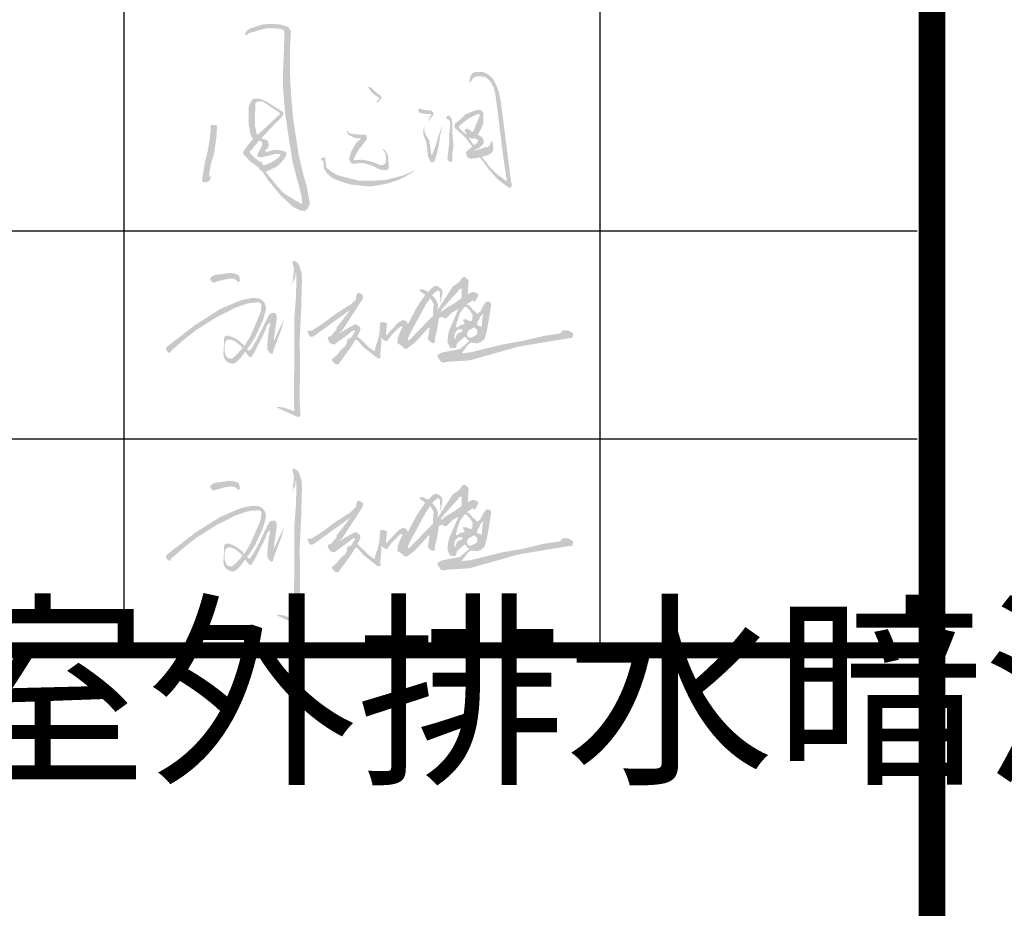
# Model space of a CAD drawing. Extents: x 563679089 to 563900424, y 3133939451 to 3134688993.
# Drawn here: x 563811127 to 563814850, y 3134350959 to 3134354319 of the extents above; entities that cross this region are included whole.
import ezdxf

# ---------------------------------------------------------------- set-up
doc = ezdxf.new("R2010")
doc.units = 0
doc.header["$LTSCALE"] = 1000
doc.header["$MEASUREMENT"] = 0
for name, color, linetype in [('E_建筑-轮廓', 7, 'Continuous'), ('SHEET', 7, 'Continuous'), ('公司图框', 7, 'Continuous'), ('框1', 7, 'Continuous')]:
    doc.layers.add(name, color=color, linetype=linetype)
doc.styles.get("Standard").update_dxf_attribs({"font": 'gbenor.shx', "bigfont": 'gbcbig.shx'})

# ---------------------------------------------------------------- blocks, each defined once
blk = doc.blocks.new('ZYR')
at = {"lineweight": 30}
h = blk.add_hatch(color=256, dxfattribs=at)
h.dxf.hatch_style = 1
h.paths.add_polyline_path([(230806.8, -143876), (230808.4, -143836.7), (230806.8, -143834.4), (230788.6, -143832.3), (230786.2, -143833.3), (230784.6, -143838.2), (230784.1, -143855.9), (230781.3, -143884), (230773.7, -143929.7), (230763.3, -143972.9), (230754.6, -144022.6), (230751.6, -144042.4), (230757.1, -144049.9), (230767.4, -144049.9), (230777.7, -144045.5), (230780.8, -144043.4), (230785.9, -144024.7), (230780, -144029.8), (230779.2, -144026.5), (230780.1, -144010), (230785.9, -143979.3), (230798, -143938.9)])
h.paths.add_polyline_path([(230951.8, -143803.3), (230953.7, -143761.5), (230953.7, -143752.3), (230954.7, -143748), (230965, -143744.2), (230973.2, -143742.9), (230984.3, -143745.8), (231040.9, -143784.2), (231046.1, -143788.1), (231046.1, -143791.2), (231045.3, -143793.2), (230945.3, -143885.6), (230937.5, -143893.8), (230915.5, -143922.3), (230909.1, -143932.8), (230907.7, -143935.6), (230908.5, -143942.2), (230909.5, -143945.2), (230913.7, -143949.7), (230922.2, -143958.3), (230937.4, -143973.6), (230954.8, -143985.8), (230967.3, -143994.7), (230967.7, -143987.8), (230969.7, -143983.4), (230973.8, -143974.3), (230951.8, -143958.3), (230939.8, -143946.1), (230933.5, -143939.7), (230932.3, -143935.1), (230932.3, -143932.5), (230938.2, -143927.3), (230958.1, -143904.4), (230966.6, -143892.8), (230975.7, -143884.4), (231006.3, -143851.3), (231055.5, -143799.9), (231059.1, -143792.4), (231059.1, -143785.9), (231055.7, -143782.3), (231046.7, -143776.9), (230995.5, -143744.8), (230979.4, -143736.9), (230972.7, -143734.4), (230958.1, -143733.7), (230949.5, -143733.7), (230944, -143735.8), (230937.3, -143743.4), (230931.1, -143755.4), (230928.1, -143766.6), (230928.1, -143781.7), (230927.4, -143815.1), (230927.8, -143827.2), (230933.7, -143863.7), (230941.4, -143882.4), (230945.3, -143885.6), (230962.5, -143869.8), (230957.4, -143864.3), (230955.3, -143852.3), (230951.8, -143832.9)])
h.paths.add_polyline_path([(231003.2, -143904.2), (231001.2, -143894.5), (230996.9, -143891), (230989.5, -143888), (230981.3, -143885.9), (230975.7, -143884.4), (230966.6, -143892.8), (230969.8, -143893.9), (230975.1, -143894.5), (230977.6, -143896.4), (230979.1, -143903.2), (230978.3, -143908.2), (230974.8, -143919.2), (230969, -143929.7), (230963, -143940.7), (230960.8, -143945.2), (230960.3, -143947.6), (230961.4, -143950.2), (230964.9, -143953.5), (230969.1, -143954.6), (230976.5, -143954.6), (230987.8, -143952.3), (231005.6, -143948.7), (231024.5, -143943.2), (231042.4, -143942), (231046.7, -143943), (231047.9, -143945.1), (231046, -143948.8), (231042.4, -143955.9), (231033.3, -143962.5), (231010.7, -143975.8), (230995.5, -143982), (230988.5, -143984.9), (230983.9, -143984.9), (230981, -143984), (230979.4, -143980.3), (230977.3, -143971.6), (230976.9, -143970.1), (230975.9, -143970.2), (230974.8, -143971.9), (230969.7, -143983.4), (230967.7, -143987.8), (230967.2, -143996.8), (230970.5, -144004.4), (230975.4, -144006.9), (230978.6, -144007.2), (230991.9, -144010), (231001, -144007), (231016, -143998.6), (231032, -143992), (231045.7, -143980.7), (231058.8, -143966.4), (231067, -143953.5), (231070.1, -143945.2), (231071, -143940.7), (231070, -143936.7), (231066.1, -143934.3), (231059.9, -143931.4), (231042.8, -143928.1), (231020.8, -143928.1), (231005.8, -143932.5), (230997.1, -143934.9), (230992.6, -143933.9), (230990.4, -143930.8), (230991.7, -143927.2), (230997.8, -143924.6), (231002.5, -143916.7), (231004.4, -143911)], flags=17)
h.paths.add_polyline_path([(231084.6, -143541.1), (231087.7, -143484.2), (231087.6, -143477.9), (231079.8, -143465.4), (231073.3, -143460.8), (231046.6, -143453.1), (231015.9, -143450.4), (230978.1, -143453.5), (230933.9, -143468.3), (230922.9, -143474), (230913.9, -143489.7), (230916.7, -143493.3), (230919.3, -143493.5), (230930.4, -143485.2), (230949.1, -143480.5), (230985, -143469.5), (231005.9, -143466.6), (231041.5, -143468.8), (231055.4, -143471.8), (231061.5, -143476), (231063.4, -143479.7), (231063.4, -143489.7), (231061.6, -143545), (231057.3, -143648.8), (231058.2, -143692.1), (231065.1, -143780), (231079.7, -143883.3), (231095.1, -143976.6), (231110.5, -144035.3), (231120.6, -144073.8), (231128.1, -144103.5), (231129.3, -144120.3), (231130.5, -144124.9), (231129.8, -144128.9), (231128.1, -144130.5), (231125.3, -144130.5), (231117.6, -144125.4), (231103.1, -144117.2), (231066.4, -144094.6), (231053.6, -144084), (231033.2, -144060.8), (230991.9, -144010), (230978.6, -144007.2), (231002.2, -144042.5), (231050.7, -144101.3), (231095.8, -144142.6), (231125.6, -144157.3), (231136.7, -144157.3), (231141.8, -144157.3), (231147.5, -144153.4), (231153, -144146.4), (231157.7, -144137.1), (231159.1, -144126.3), (231156.7, -144113.1), (231153.5, -144096), (231147.7, -144064), (231134.6, -144020.5), (231116.5, -143942.1), (231095.5, -143801.5), (231088.7, -143722.2), (231084.1, -143634.9)])
h.paths.add_polyline_path([(231490.4, -144042.4), (231518, -144029.5), (231539.3, -144016.4), (231550.8, -144009.7), (231553.6, -144006.5), (231554.5, -144003.6), (231552.1, -144005.9), (231531.5, -144015.6), (231509.3, -144024.9), (231487.8, -144030.3), (231444.8, -144041.2), (231403, -144043.7), (231360.6, -144043.8), (231344.1, -144043.2), (231312.5, -144035.4), (231284.8, -144028.5), (231261.9, -144021.9), (231247.1, -144013.4), (231225.9, -143997.6), (231221.8, -143996.1), (231221.3, -143991.1), (231220, -143979.8), (231219.3, -143974), (231218.6, -143967.8), (231217.6, -143959), (231216.7, -143956.2), (231215.8, -143955.7), (231214, -143955.6), (231211.5, -143955.6), (231208.8, -143957.7), (231205.4, -143957.7), (231201, -143960.7), (231203, -143967.5), (231204.8, -143969.7), (231205.1, -143967.7), (231207.9, -143963.8), (231209.6, -143969.7), (231211.5, -143976.6), (231212, -143987.2), (231212, -143995.9), (231213.7, -143999.2), (231214.9, -144003.4), (231216.2, -144004.2), (231220.7, -144006.8), (231221.1, -144011.3), (231221.4, -144014.2), (231242.4, -144031.7), (231248.1, -144035.7), (231275.4, -144046.5), (231314.9, -144058.3), (231353.5, -144062.3), (231379.9, -144065), (231396.8, -144064.7), (231413.3, -144061.9), (231435.2, -144058.2), (231456.4, -144053.3)])
h.paths.add_polyline_path([(231326.1, -143959.6), (231334.2, -143943.8), (231342.7, -143928.7), (231356.1, -143911.5), (231369.6, -143894.2), (231375, -143885.6), (231375.9, -143882.8), (231373.5, -143875.5), (231371.9, -143871.4), (231369, -143870.2), (231362.2, -143870.2), (231349, -143869.3), (231331.9, -143868.2), (231310.6, -143864.7), (231308.2, -143863.7), (231307.2, -143862.5), (231303.5, -143858.3), (231300.8, -143853.2), (231299.7, -143857.6), (231299.9, -143861.8), (231301.5, -143864), (231305.6, -143869.8), (231313.5, -143874.2), (231325.4, -143880.2), (231342.1, -143883.7), (231344, -143883.8), (231349, -143881.5), (231350.1, -143881.5), (231351, -143884.9), (231351, -143886.7), (231349.2, -143888.3), (231335.3, -143900.3), (231316.1, -143932.9), (231311.4, -143949.3), (231307.9, -143960.9), (231310.5, -143969.9), (231315.2, -143977.5), (231319, -143979.5), (231324.8, -143979.5), (231332.2, -143979.5), (231346, -143977.4), (231362.3, -143977.4), (231382, -143982.5), (231401, -143989.3), (231416.5, -143998.8), (231435.4, -144003.4), (231447.8, -144003.4), (231455.4, -144001.3), (231458, -143995.4), (231457.3, -143980.5), (231456.4, -143972.4), (231456.4, -143959.2), (231454.5, -143950.9), (231452.8, -143943.5), (231447.2, -143934.7), (231442, -143926.7), (231437.8, -143925.2), (231435.3, -143925.4), (231441.8, -143935.9), (231445.7, -143944), (231445.7, -143955), (231447, -143957.2), (231447.9, -143965.6), (231445.1, -143976.5), (231443.4, -143980.9), (231437.5, -143983.9), (231428.9, -143984.9), (231421.8, -143983.6), (231405.4, -143976.3), (231385.1, -143970.1), (231370.4, -143966.7), (231353.3, -143964.4), (231348.9, -143964.4), (231332.1, -143965.9), (231327, -143967), (231325.5, -143965.9), (231325.2, -143963.6)])
h.paths.add_polyline_path([(231425.9, -143721.1), (231416.6, -143715.2), (231398.7, -143699.9), (231393, -143693.1), (231388.2, -143690.3), (231379.6, -143689.8), (231378.8, -143690.9), (231380.7, -143692.5), (231383.6, -143695), (231384.4, -143697.3), (231387.8, -143701.7), (231390, -143706.4), (231393.8, -143710), (231400.5, -143716.3), (231411.5, -143723.9), (231419.8, -143729.9), (231421.9, -143731.7), (231421.9, -143733.6), (231420.4, -143735.4), (231416.8, -143738.8), (231413.1, -143743.1), (231412, -143745.8), (231412, -143746.6), (231413.9, -143748.5), (231414.9, -143749.3), (231415.5, -143749.6), (231415.4, -143748.5), (231415.4, -143746.7), (231417, -143745.7), (231418.7, -143743.8), (231421.3, -143741), (231428.2, -143735.4), (231429.7, -143733.9), (231430, -143729.6), (231429.9, -143728), (231427.5, -143723.2)])
h.paths.add_polyline_path([(231638.2, -143946.3), (231647.1, -143911.6), (231651.7, -143874.2), (231660.1, -143839.4), (231662.4, -143831.6), (231652.1, -143856.9), (231643.4, -143881.6), (231635, -143911.8), (231628, -143929.3), (231624.2, -143938.7), (231622.6, -143943.4), (231621.8, -143945.6), (231619.7, -143945.6), (231618.3, -143944.5), (231617.1, -143932.2), (231613.8, -143910.6), (231612, -143897.7), (231611.4, -143892.1), (231600.8, -143875.7), (231596.5, -143869.3), (231595.9, -143868), (231593, -143856.4), (231592.8, -143854.7), (231591.6, -143843.4), (231593.7, -143835.6), (231590.7, -143841.2), (231589.5, -143848.1), (231587.8, -143863.9), (231588.1, -143868.4), (231592.6, -143880.7), (231596.2, -143888.9), (231599.2, -143895.8), (231601.3, -143911.2), (231603, -143923.2), (231605.2, -143945.8), (231608.3, -143958.9), (231613.2, -143967.8), (231618.1, -143973.4), (231622.1, -143974.6), (231625.2, -143973.4), (231630.6, -143969.4), (231631.6, -143968.6)])
h.paths.add_polyline_path([(231625.2, -143784.3), (231621.5, -143780.5), (231617.6, -143778.3), (231604.5, -143777.3), (231588.1, -143775.2), (231576.5, -143771.7), (231570.8, -143771.7), (231569.4, -143773.8), (231570.2, -143779), (231573, -143786), (231578.5, -143787.4), (231588.7, -143789.9), (231599.9, -143791.9), (231607.8, -143791.9), (231610.9, -143791.4), (231616.7, -143793.1), (231618.3, -143794.1), (231618.3, -143796.9), (231614.3, -143800.9), (231610.1, -143806.1), (231608.1, -143809.5), (231608.1, -143813.5), (231608.9, -143814.8), (231615.3, -143818.6), (231614.4, -143817.6), (231612.4, -143815.4), (231611.6, -143812.5), (231612.8, -143810.2), (231614.2, -143807.6), (231619.1, -143804.3), (231624.6, -143797.6), (231626.7, -143793.4), (231626.7, -143788.5)])
h.paths.add_polyline_path([(231831, -143639.9), (231815.6, -143633.3), (231783.4, -143633.3), (231773.4, -143637.3), (231765.6, -143651.4), (231764.5, -143656.2), (231761.9, -143667.2), (231761.8, -143676.6), (231766.4, -143669), (231770.9, -143665.5), (231775.9, -143657.6), (231783.2, -143651.6), (231789.8, -143648.8), (231800.7, -143648.8), (231813.1, -143650), (231825.4, -143653.1), (231833.3, -143660.5), (231843.1, -143669.7), (231853.8, -143690), (231860.7, -143716), (231865.2, -143749.7), (231877.2, -143845.6), (231891.3, -143958.1), (231897.4, -143999.4), (231902.4, -144033.8), (231904.8, -144042.1), (231904.8, -144043.6), (231904, -144044.6), (231901.3, -144044.4), (231898.5, -144041.7), (231869.5, -144021.2), (231841.3, -143994.2), (231809.5, -143953.2), (231802.2, -143955.1), (231835.9, -144000.6), (231870.5, -144039.7), (231890.9, -144054.6), (231912.4, -144070.2), (231916.8, -144070.2), (231920.7, -144068.5), (231922.9, -144064.1), (231922.3, -144056.8), (231918.5, -144036.3), (231911.8, -143982.4), (231900.9, -143895.6), (231890.7, -143814.3), (231881.6, -143746.5), (231874.4, -143709.4), (231864.7, -143682.8), (231849.6, -143655.1)])
h.paths.add_polyline_path([(231699.7, -143881.4), (231697.7, -143858.7), (231698, -143846), (231698.3, -143835.2), (231696.5, -143812.2), (231694.5, -143808.6), (231690.4, -143803.2), (231686.1, -143797.5), (231683, -143797.5), (231676.9, -143800.7), (231675.4, -143801.8), (231675.5, -143806.5), (231678.1, -143811.7), (231682, -143811.7), (231687.1, -143815.2), (231690, -143824.7), (231690, -143833.9), (231686.7, -143868), (231686.7, -143897.7), (231683.9, -143920.7), (231680.4, -143949.8), (231679.2, -143960), (231683, -143967.3), (231686.9, -143971.8), (231688.4, -143973.5), (231692.9, -143973.5), (231696.6, -143970.2), (231698.4, -143964), (231698.4, -143953), (231698.4, -143940.2), (231701.7, -143921.5), (231701.7, -143903.7)])
h.paths.add_polyline_path([(231850.3, -143933), (231853.7, -143922.3), (231851.5, -143906.4), (231849.7, -143899.2), (231845.8, -143892.9), (231844.5, -143896.6), (231840.4, -143908.2), (231838.7, -143911.1), (231832.3, -143916.4), (231820.3, -143918), (231805.4, -143923.1), (231787.1, -143929.4), (231775.6, -143931.4), (231778.3, -143930.1), (231784.7, -143927), (231799.9, -143919.5), (231811.8, -143908.4), (231816.2, -143902.6), (231816.2, -143897.7), (231816.2, -143890), (231812.4, -143883), (231806.7, -143876.9), (231794.4, -143869.6), (231796.3, -143867.1), (231811, -143839.5), (231815.6, -143825.8), (231815.6, -143801.2), (231816.5, -143790.8), (231810.6, -143779), (231805.1, -143776.1), (231793.8, -143776.1), (231772.4, -143782.3), (231746.5, -143793.6), (231730, -143810.8), (231713, -143824.3), (231707.6, -143829.3), (231706.6, -143833.5), (231706.6, -143842.5), (231709.2, -143845.7), (231733.1, -143867.3), (231744.4, -143876.9), (231773.6, -143914.2), (231755.6, -143929.8), (231749.7, -143935.9), (231749.7, -143942.7), (231754.5, -143953.1), (231757.6, -143956.7), (231767.9, -143960.7), (231774, -143960.1), (231788.8, -143958.6), (231809.5, -143953.2), (231827.9, -143948.4), (231844.4, -143941.3)])
h.paths.add_polyline_path([(231779.8, -143909.5), (231773.9, -143901.8), (231761.5, -143884.1), (231750.1, -143868), (231738.5, -143859.7), (231726.8, -143847.6), (231723.4, -143844.1), (231722.2, -143840.7), (231722.2, -143838.5), (231727.1, -143834.8), (231742.4, -143821.2), (231765.9, -143804.7), (231785, -143795.9), (231794.1, -143791.7), (231799.1, -143791.9), (231802, -143794), (231802, -143799.3), (231796.9, -143810.5), (231786.8, -143834.6), (231778.5, -143854.4), (231776.8, -143858.1), (231774.4, -143858.1), (231770.1, -143857.3), (231764.3, -143851.8), (231756.9, -143847.6), (231750.5, -143847.6), (231745.9, -143850.8), (231744.7, -143856.1), (231747.2, -143860.8), (231753.1, -143862.1), (231750.3, -143868.3), (231760.2, -143882.2), (231771.6, -143884.2), (231779.1, -143884.4), (231781.3, -143883.5), (231789.5, -143885.7), (231793.7, -143889.4), (231795.6, -143892.5), (231795.6, -143896.2), (231790.9, -143901.1)], flags=16)
blk = doc.blocks.new('LZM')
at = {"lineweight": 30}
h = blk.add_hatch(color=256, dxfattribs=at)
h.dxf.hatch_style = 1
h.paths.add_polyline_path([(685295.7, -143597.2), (685290.8, -143586.2), (685275.3, -143580.6), (685256.5, -143578.6), (685223.4, -143583.3), (685201.4, -143585.8), (685188.4, -143593.4), (685183.1, -143601.2), (685187.8, -143607.6), (685192.3, -143613.7), (685198.5, -143615.6), (685207.9, -143611.8), (685242, -143602.7), (685262.9, -143599.8), (685274.3, -143601), (685283.5, -143606), (685287.5, -143611.8), (685289.5, -143612.7), (685292.5, -143611.9), (685296.7, -143608.5)])
h.paths.add_polyline_path([(685321.7, -143695.3), (685335.9, -143692.5), (685362.2, -143690), (685370.9, -143690.4), (685373.6, -143692), (685376, -143694.8), (685377.4, -143699.4), (685377.2, -143706.3), (685376.8, -143719.9), (685374.5, -143728.6), (685346.5, -143793.9), (685334.5, -143820.1), (685313.3, -143854.7), (685321.3, -143863.6), (685323.6, -143866.3), (685333.5, -143853.8), (685353.9, -143822.1), (685383.3, -143758.5), (685394.2, -143720.4), (685395.2, -143710.8), (685393.5, -143702.5), (685390.8, -143694.6), (685383.4, -143683.9), (685376.8, -143678.9), (685369.1, -143675.3), (685365.7, -143674.6), (685352.9, -143673.2), (685342, -143673.5), (685337.9, -143673.9), (685324.5, -143677.1), (685299.1, -143682.2), (685260, -143699), (685221.2, -143715.7), (685126.3, -143776), (685067.9, -143821.2), (685022.6, -143856.2), (685017.5, -143861.9), (685017, -143866.4), (685023, -143878.5), (685029.8, -143880.1), (685034.1, -143880.6), (685037.1, -143872.5), (685042.7, -143867.5), (685086.1, -143830.4), (685132.5, -143793.6), (685209.6, -143745.3), (685278.1, -143710.7)])
h.paths.add_polyline_path([(685270.3, -143822.1), (685256.1, -143816.8), (685248.3, -143816), (685243, -143816.6), (685238.8, -143819.9), (685237.3, -143823.4), (685236.3, -143841.4), (685235.4, -143867.8), (685234.7, -143874.6), (685234.1, -143887.6), (685237.2, -143899), (685242, -143909), (685252.4, -143916.6), (685259.5, -143919.8), (685270.4, -143922.1), (685272.1, -143922), (685286.2, -143913.7), (685298.8, -143900.1), (685316.7, -143876.3), (685306.8, -143862.6), (685285.4, -143886.2), (685271, -143899.6), (685267.1, -143901.7), (685264.9, -143902.4), (685257.8, -143901.9), (685254.7, -143901.1), (685250.5, -143900), (685246.4, -143895.7), (685241.7, -143886.6), (685238.8, -143873), (685239.1, -143850.5), (685242.2, -143838.1), (685244.9, -143834.3), (685248.5, -143831.8), (685253.2, -143830.6), (685258.4, -143830.1), (685262.8, -143831.1), (685276.9, -143836.1), (685301.2, -143855.7), (685306.8, -143862.6), (685306.8, -143862.6), (685320.2, -143881.3), (685327.2, -143890.1), (685331.1, -143895.1), (685336.7, -143897.4), (685339.5, -143897.1), (685342.1, -143892.3), (685349.4, -143881.7), (685365.8, -143849.8), (685388.2, -143806.2), (685398.9, -143777.8), (685407.7, -143766.7), (685409.5, -143766.9), (685410.9, -143771.6), (685405.7, -143794.7), (685402.7, -143822.1), (685400, -143849.2), (685400.6, -143866.6), (685404.7, -143875.3), (685410.7, -143882.2), (685413.3, -143884.3), (685418.8, -143884.9), (685421.5, -143881.3), (685424.9, -143867.4), (685446.4, -143810.8), (685452.6, -143794.3), (685463.8, -143752.7), (685436, -143811.4), (685426.3, -143831.9), (685425.3, -143832.2), (685425.1, -143828.3), (685430, -143793), (685436.1, -143750.8), (685434.7, -143736.4), (685431.3, -143732.1), (685427.7, -143730), (685419.8, -143729.1), (685410.6, -143732.1), (685402.5, -143744.1), (685381, -143788.5), (685363.2, -143825.1), (685342.3, -143861.9), (685338.4, -143867.2), (685335.3, -143871.5), (685332.5, -143872.4), (685327.3, -143870.7), (685321.3, -143863.6), (685302.7, -143843), (685285.1, -143829.7)])
h.paths.add_polyline_path([(685521.9, -143552.6), (685515.5, -143540.9), (685505.4, -143534.7), (685499.1, -143532.3), (685495.4, -143535.7), (685495.4, -143537.8), (685497, -143545), (685501.4, -143564.3), (685496.9, -143605.7), (685492.6, -143623.4), (685505.7, -143594.5), (685507.5, -143578), (685508.7, -143577.3), (685510.3, -143580.1), (685510.2, -143586.8), (685508.9, -143660.9), (685502.3, -143755.2), (685501.9, -143897.3), (685501.4, -144080.8), (685502.8, -144099.1), (685501.8, -144100.9), (685499.4, -144100.9), (685460.9, -144087.3), (685433.5, -144084.4), (685432.9, -144085.1), (685437.1, -144087.7), (685487, -144110.7), (685515.1, -144123.1), (685518.6, -144123.5), (685525.2, -144118.6), (685525.8, -144113.1), (685524.6, -144098.9), (685522.1, -144056.1), (685523.3, -143991), (685524.4, -143923.9), (685522.6, -143841.9), (685525.6, -143773), (685528.5, -143704.4), (685530, -143653.1), (685531.1, -143610.4), (685530, -143579.1)])
h.paths.add_polyline_path([(685630.2, -143778.4), (685713.4, -143718.3), (685689.3, -143750.7), (685662.8, -143784.1), (685661.9, -143792.3), (685650.4, -143806.1), (685639.9, -143818.6), (685629.8, -143819.8), (685628, -143823.4), (685631.5, -143833.9), (685636.5, -143843), (685646.2, -143848.1), (685654.9, -143849), (685656.9, -143847.1), (685667.9, -143838.5), (685696.4, -143818.4), (685716.9, -143802.3), (685725, -143795.9), (685728.6, -143796.3), (685733.2, -143798.2), (685733, -143799.9), (685726.4, -143807.1), (685718.9, -143821.7), (685702.1, -143830.9), (685701.2, -143839.3), (685700.3, -143847.1), (685693.3, -143856.8), (685676.5, -143871.5), (685667.2, -143884.3), (685649.6, -143901.6), (685644.9, -143903.6), (685643.9, -143906.2), (685648.5, -143915.1), (685656.4, -143922.6), (685660.5, -143923.8), (685668.8, -143924.7), (685670.2, -143923.1), (685683.3, -143904.3), (685716.7, -143858.7), (685731.8, -143833.6), (685735.8, -143831.8), (685740.4, -143832.3), (685763.7, -143859.6), (685793, -143882.3), (685816.9, -143901.1), (685823.4, -143901.8), (685825.5, -143901.1), (685828.6, -143896.9), (685827.6, -143883.9), (685831.5, -143842.8), (685830.5, -143823.5), (685838.2, -143831.5), (685848.3, -143835.7), (685853.5, -143836.2), (685871, -143812), (685904, -143779.9), (685909.1, -143780.1), (685911.6, -143783.4), (685903.6, -143798.4), (685893.8, -143823.6), (685891.7, -143843.8), (685917.3, -143859.7), (685922.7, -143857.9), (685926.5, -143822.7), (685930.7, -143783.6), (685931.9, -143772.2), (685926.9, -143762.9), (685919.4, -143757.8), (685911.2, -143757.1), (685895.8, -143765.8), (685860, -143803.6), (685854.3, -143813.4), (685851.1, -143813), (685848.7, -143808.3), (685852.8, -143770.2), (685851, -143768), (685838.1, -143764), (685828.9, -143765.6), (685826.4, -143768.9), (685823.8, -143810.2), (685819.3, -143828), (685807.4, -143865.1), (685806.5, -143873.9), (685804.9, -143874.2), (685786, -143861.5), (685760.5, -143836.3), (685740.9, -143818), (685740.7, -143816.6), (685742.7, -143813.9), (685750.8, -143798), (685751.9, -143788.3), (685750.1, -143783.1), (685738.6, -143774.1), (685730.2, -143773.2), (685716.7, -143781), (685668.8, -143808.6), (685684.4, -143794.4), (685726, -143730.6), (685757.9, -143681.6), (685761.5, -143675.5), (685762.2, -143668.9), (685762.7, -143664.1), (685751.1, -143655.1), (685742.1, -143654.2), (685736.5, -143665.4), (685735.1, -143678), (685715.5, -143697.6), (685659, -143733.4), (685603.6, -143774.6), (685567.9, -143797.1), (685565.4, -143797.6), (685555.2, -143796.5), (685551.9, -143800.9), (685559.4, -143817.1), (685563.1, -143819.7), (685569.2, -143820.3), (685577.4, -143816.7)])
h.paths.add_polyline_path([(685999.3, -143698.5), (686016.1, -143674.2), (686025.1, -143689.3), (686029.3, -143696.3), (686027.7, -143711.3), (686026.2, -143740.6), (686037.3, -143729.2), (686043.9, -143719), (686045.9, -143699.1), (686039.1, -143681.8), (686036.5, -143677.6), (686023.9, -143662.9), (686026, -143659.8), (686039.2, -143648.5), (686043.3, -143645.1), (686046.9, -143645), (686050.2, -143647.1), (686053.2, -143654.4), (686054.5, -143691.1), (686054.7, -143696.4), (686060.7, -143665.2), (686062.4, -143649.7), (686057.6, -143638.4), (686046.9, -143630.4), (686037.8, -143627.4), (686029.7, -143629), (686017.4, -143640.8), (686008.4, -143650.4), (686000.8, -143646.2), (685986.1, -143640), (685977.6, -143641), (685976.7, -143644), (685977.4, -143645.4), (685979.5, -143649.4), (685997.8, -143661.6), (685993, -143666.8), (685964.8, -143709.7), (685931.9, -143772.2), (685930.7, -143783.6), (685926.5, -143822.7), (685922.7, -143857.9), (685917.3, -143859.7), (685909.9, -143855.1), (685918.4, -143864.5), (685927, -143865.5), (685936.9, -143858.8), (685960.2, -143840.3), (686009.2, -143786.5), (686012.8, -143784.9), (686013.6, -143786.6), (686007.8, -143825.6), (686010.9, -143835.3), (686025.5, -143844.4), (686028.2, -143844.7), (686034.4, -143838.4), (686034.1, -143823.2), (686040.8, -143800.1), (686046.4, -143766.3), (686048.2, -143749.1), (686060, -143744.7), (686063.1, -143745), (686068.7, -143749.5), (686076.3, -143750.8), (686086.1, -143740.9), (686097.7, -143729.1), (686123.3, -143714.3), (686116.6, -143729.6), (686104.9, -143756.2), (686091.5, -143786.8), (686084.7, -143806), (686081.1, -143840), (686091.3, -143861.7), (686105.7, -143863.2), (686113.1, -143861.6), (686117.3, -143844.8), (686134.1, -143830.3), (686145.3, -143820.6), (686149.7, -143821), (686158.6, -143833), (686191.8, -143844.8), (686206.9, -143840.7), (686221.6, -143828.5), (686230.5, -143797.9), (686247, -143697.6), (686241.9, -143687.8), (686231, -143686.6), (686225.6, -143689.4), (686220.2, -143697), (686205, -143724.9), (686192.9, -143734.4), (686195.4, -143740.6), (686196.1, -143760.2), (686200.2, -143757.2), (686204.5, -143744.3), (686217, -143731.5), (686215.3, -143739.7), (686212.5, -143758), (686212.3, -143773.6), (686211.7, -143778.8), (686206.2, -143781.2), (686193.2, -143774.6), (686186.1, -143782.7), (686182.6, -143784.6), (686191.9, -143792.3), (686194.5, -143799.2), (686193.2, -143811.4), (686181, -143818.2), (686171.5, -143823.5), (686160.3, -143822.3), (686155, -143813), (686155.9, -143804.7), (686161, -143796.3), (686171.3, -143790.7), (686154.9, -143788.9), (686148.7, -143776), (686147.6, -143773.6), (686142.5, -143773), (686130.9, -143775.3), (686118.8, -143784.4), (686113.5, -143783.1), (686114.6, -143772.9), (686129, -143729.4), (686147.2, -143705.3), (686153, -143706.7), (686164.8, -143718.4), (686176.5, -143737.4), (686174.9, -143752.8), (686174.2, -143758.9), (686167.5, -143760.7), (686161.4, -143758.8), (686154.8, -143754.9), (686141.5, -143753.5), (686139.7, -143757), (686148.7, -143776), (686154.9, -143788.9), (686171.3, -143790.7), (686186.1, -143782.7), (686193.2, -143774.6), (686196.1, -143760.2), (686195.4, -143740.6), (686190.4, -143728.2), (686177.7, -143718), (686163.5, -143701), (686153.3, -143697), (686168.3, -143688.3), (686178.3, -143681.2), (686179.3, -143685.1), (686182.8, -143687.7), (686185.5, -143688), (686188.6, -143680.7), (686194.5, -143671.8), (686197.5, -143660.6), (686196.6, -143656.8), (686190.6, -143654.5), (686179.7, -143650.4), (686173.6, -143651.8), (686157.9, -143659), (686159.6, -143632.6), (686161.3, -143606.7), (686150.4, -143595.6), (686144.6, -143593.4), (686137.7, -143596), (686130.2, -143606.6), (686125.1, -143613.9), (686101.5, -143629.9), (686055.5, -143700.9), (686037.3, -143729.2), (685960.3, -143809), (685937.6, -143831.9), (685935.1, -143833.3), (685932.1, -143833), (685932.1, -143825.6), (685935.3, -143817.9), (685942.5, -143803.7), (685964, -143763.9)])
h.paths.add_polyline_path([(686057.3, -143722.9), (686057.7, -143719.3), (686081.7, -143691.4), (686115.7, -143654.1), (686125.1, -143642), (686130.5, -143638), (686133.4, -143638.3), (686136.1, -143642.4), (686134.6, -143657), (686134.5, -143673.8), (686106.7, -143694.1), (686076.4, -143711.4), (686063.6, -143721.5), (686059.9, -143725.5), (686058.4, -143725.3)], flags=16)
h.paths.add_polyline_path([(686108.7, -143808.8), (686114.7, -143798.9), (686120.6, -143793.6), (686128.4, -143791.1), (686136.1, -143792.1), (686137.4, -143798.2), (686135.4, -143801.8), (686128.4, -143803.1), (686119.4, -143807.7), (686112.9, -143820), (686112.1, -143827), (686109, -143827.8), (686107.4, -143827.2), (686107.6, -143819.3)], flags=16)
h.paths.add_polyline_path([(686264.9, -143881.2), (686352.4, -143856.5), (686530.3, -143827.2), (686553.9, -143823.3), (686557.3, -143808.7), (686541.2, -143797.2), (686519.8, -143794.9), (686505.7, -143807.8), (686445.5, -143816.6), (686366.3, -143835.6), (686281.2, -143850.7), (686181, -143875.9), (686171.6, -143878.3), (686135.2, -143882.7), (686142.1, -143873), (686157.1, -143851.8), (686169.8, -143842.1), (686191.8, -143844.8), (686164.6, -143835.2), (686148.9, -143848.7), (686128, -143866.6), (686059.6, -143879.6), (686044.3, -143888.5), (686043.5, -143896), (686056.3, -143914.2), (686066.8, -143917.9), (686077.9, -143915.1), (686165.5, -143909.2)])

msp = doc.modelspace()

# ---------------------------------------------------------------- linework, layer by layer
at = {"layer": 'SHEET'}
for p, q in [((563811521.3, 3134357534.5), (563811521.3, 3134351934.5)), ((563813321.3, 3134357534.5), (563813321.3, 3134351934.5)), ((563807577.3, 3134353520.5), (563814521.3, 3134353520.5)), ((563807577.3, 3134352734.5), (563814521.3, 3134352734.5))]:
    msp.add_line(p, q, dxfattribs=at)
at = {"layer": 'SHEET', "const_width": 60}
for points in [[(563814521.3, 3134351934.5), (563807577.3, 3134351934.5)], [(563814577, 3134351934.5), (563807633, 3134351934.5)]]:
    msp.add_lwpolyline(points, dxfattribs=at)
at = {"layer": '公司图框'}
msp.add_line((563814577, 3134341634.5), (563814577, 3134381634.5), dxfattribs=at)
at = {"layer": '框1'}
msp.add_line((563814577, 3134341634.5), (563814577, 3134381634.5), dxfattribs=at)
at = {"layer": '框1', "const_width": 100}
msp.add_lwpolyline([(563757177, 3134381634.5), (563814577, 3134381634.5), (563814577, 3134341634.5), (563757177, 3134341634.5), (563757177, 3134381634.5)], dxfattribs=at)

# ---------------------------------------------------------------- block references
at = {"layer": '公司图框', "color": 0}
for name, p in [('ZYR', (563581065.1, 3134497753.9)), ('LZM', (563126663.5, 3134496939.9)), ('LZM', (563126663.5, 3134496153.9))]:
    msp.add_blockref(name, p, dxfattribs=at)

# ---------------------------------------------------------------- texts
at = {"layer": 'E_建筑-轮廓', "insert": (563763223.6, 3134355223.8), "char_height": 450, "width": 16505.579, "attachment_point": 1}
msp.add_mtext('{\\H1.638x;注：}\\P{\\H1.286x;1、图中尺寸除标高为米外，其余均为毫米；\\P2、凡未标注详尽处门垛距墙中线均为200;\\P3、建筑物外墙四周作800宽散水，作法祥西南11J812-4-2，散水基层填土部分需分层夯实散水四周围再作排水沟做法见西南11J812-3-2a,室外排水暗沟祥西南11J812-p3-3；}', dxfattribs=at)

doc.saveas('drawing.dxf')
